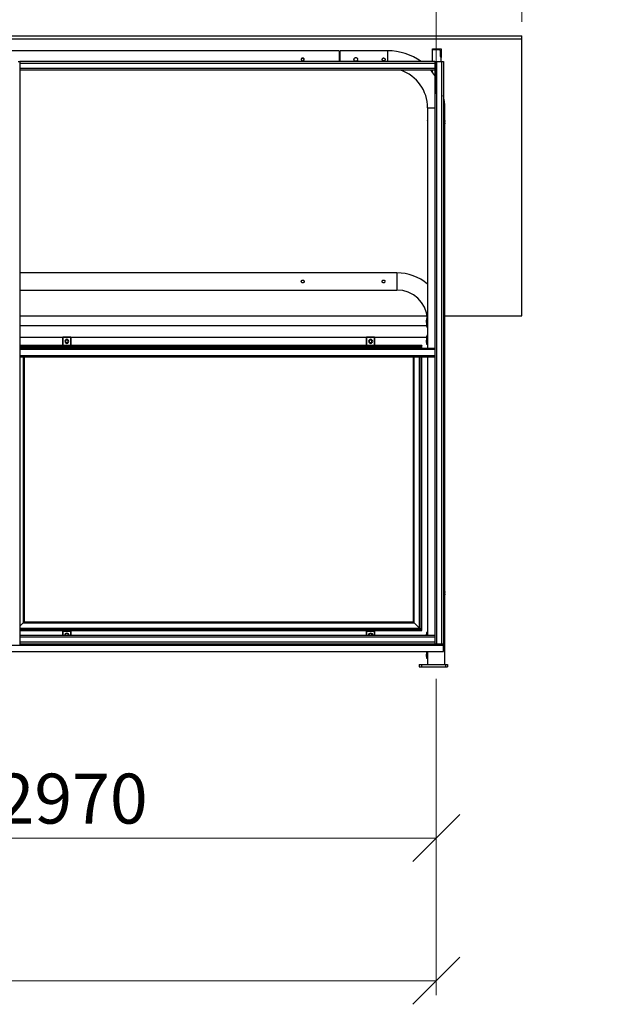
# Model space of a CAD drawing. Units: millimetres. Extents: x 24 to 411, y 10 to 291.
# Drawn here: x 229 to 270, y 177 to 246 of the extents above; entities that cross this region are included whole.
import ezdxf

# ---------------------------------------------------------------- set-up
doc = ezdxf.new("R2010")
doc.units = ezdxf.units.MM
doc.styles.add('SLDTEXTSTYLE1', font='TXT', dxfattribs={"width": 0.75})
doc.dimstyles.new('SLDDIMSTYLE0', dxfattribs={"dimtxt": 3.5, "dimasz": 3.302, "dimexe": 0, "dimexo": 0.0625, "dimgap": 0.875, "dimtad": 1, "dimlfac": 50, "dimrnd": 1e-09, "dimzin": 12, "dimdsep": 46, "dimtxsty": 'SLDTEXTSTYLE1', "dimblk1": 'OBLIQUE', "dimblk2": 'OBLIQUE', "dimsah": 1, "dimcen": 0.09, "dimadec": 0, "dimazin": 3, "dimtfac": 1, "dimtofl": 0, "dimtmove": 0, "dimatfit": 3, "dimldrblk": 'OBLIQUE', "dimfxl": 0, "dimfrac": 2, "dimtolj": 1, "dimtzin": 12, "dimarcsym": 0})
doc.dimstyles.new('SLDDIMSTYLE1', dxfattribs={"dimtxt": 3.5, "dimasz": 3.302, "dimexe": 0, "dimexo": 0.0625, "dimgap": 0.875, "dimtad": 1, "dimlfac": 50, "dimrnd": 1e-09, "dimzin": 12, "dimdsep": 46, "dimtxsty": 'SLDTEXTSTYLE1', "dimblk1": 'OBLIQUE', "dimblk2": 'OBLIQUE', "dimsah": 1, "dimcen": 0.09, "dimadec": 0, "dimazin": 3, "dimtfac": 1, "dimtmove": 0, "dimatfit": 0, "dimldrblk": 'OBLIQUE', "dimfxl": 0, "dimfrac": 2, "dimtolj": 1, "dimtzin": 12, "dimarcsym": 0})

# ---------------------------------------------------------------- blocks, each defined once
blk = doc.blocks.new('_OBLIQUE')
at = {"color": 0, "linetype": 'ByBlock', "lineweight": -2}
blk.add_line((-0.5, -0.5), (0.5, 0.5), dxfattribs=at)
blk = doc.blocks.new('_D_4')
at = {"color": 7, "linetype": 'Continuous', "lineweight": 18}
for p, q in [((198.56, 199.755), (198.56, 187.595)), ((257.96, 199.755), (257.96, 187.595)), ((198.56, 188.595), (257.96, 188.595))]:
    blk.add_line(p, q, dxfattribs=at)
at = {"color": 7, "linetype": 'Continuous', "lineweight": 18, "xscale": 3.302, "yscale": 3.302, "rotation": 180.0000000000004}
blk.add_blockref('_OBLIQUE', (198.56, 188.595, 19.966), dxfattribs=at)
at = {"color": 7, "linetype": 'Continuous', "lineweight": 18, "xscale": 3.302, "yscale": 3.302}
blk.add_blockref('_OBLIQUE', (257.96, 188.595, 19.966), dxfattribs=at)
at = {"color": 7, "linetype": 'Continuous', "lineweight": 18, "char_height": 3.5, "attachment_point": 1, "style": 'SLDTEXTSTYLE1'}
for s, insert in [('c/c', (219.048, 193.107)), ('2970', (227.128, 193.107))]:
    blk.add_mtext(s, dxfattribs=dict(at, insert=insert))
blk = doc.blocks.new('_D_5')
at = {"color": 7, "linetype": 'Continuous', "lineweight": 18}
for p, q in [((76.56, 199.755), (76.56, 177.595)), ((257.96, 199.755), (257.96, 177.595)), ((257.96, 178.595), (76.56, 178.595))]:
    blk.add_line(p, q, dxfattribs=at)
at = {"color": 7, "linetype": 'Continuous', "lineweight": 18, "xscale": 3.302, "yscale": 3.302, "rotation": 180.0000000000004}
blk.add_blockref('_OBLIQUE', (76.56, 178.595, 19.966), dxfattribs=at)
at = {"color": 7, "linetype": 'Continuous', "lineweight": 18, "xscale": 3.302, "yscale": 3.302}
blk.add_blockref('_OBLIQUE', (257.96, 178.595, 19.966), dxfattribs=at)
at = {"color": 7, "linetype": 'Continuous', "lineweight": 18, "char_height": 3.5, "attachment_point": 1, "style": 'SLDTEXTSTYLE1'}
for s, insert in [('c/c', (158.048, 183.107)), ('9070', (166.128, 183.107))]:
    blk.add_mtext(s, dxfattribs=dict(at, insert=insert))
blk = doc.blocks.new('_D_7')
at = {"color": 7, "linetype": 'Continuous', "lineweight": 18}
for p, q in [((257.96, 240.752), (257.96, 257.797)), ((263.96, 245.795), (263.96, 257.797)), ((257.96, 256.797), (251.61, 256.797)), ((257.96, 256.797), (263.96, 256.797)), ((263.96, 256.797), (270.31, 256.797))]:
    blk.add_line(p, q, dxfattribs=at)
at = {"color": 7, "linetype": 'Continuous', "lineweight": 18, "xscale": 3.302, "yscale": 3.302}
blk.add_blockref('_OBLIQUE', (257.96, 256.797, 19.966), dxfattribs=at)
at = {"color": 7, "linetype": 'Continuous', "lineweight": 18, "xscale": 3.302, "yscale": 3.302, "rotation": 180.0000000000004}
blk.add_blockref('_OBLIQUE', (263.96, 256.797, 19.966), dxfattribs=at)
at = {"color": 7, "linetype": 'Continuous', "lineweight": 18, "insert": (257.081, 261.309), "char_height": 3.5, "attachment_point": 1, "style": 'SLDTEXTSTYLE1'}
blk.add_mtext('300', dxfattribs=at)

msp = doc.modelspace()

# ---------------------------------------------------------------- linework, layer by layer
at = {"color": 7, "linetype": 'Continuous', "lineweight": 25}
for p, q in [((70.56016, 244.79541), (263.96016, 244.79541)), ((70.56016, 244.59542), (263.96016, 244.59542)), ((263.96016, 244.59542), (263.96016, 244.79541)), ((263.96016, 225.19542), (263.96016, 244.59542)), ((251.15716, 243.75542), (205.35715, 243.75542)), ((251.15716, 243.75542), (251.15716, 243.15242)), ((251.22316, 243.68242), (251.15716, 243.68242)), ((254.56016, 243.75542), (251.22316, 243.75542)), ((251.22316, 242.99542), (251.22316, 243.75542)), ((257.71016, 243.89542), (258.31016, 243.89542)), ((257.71016, 242.99542), (257.71016, 243.89542)), ((258.15015, 243.83566), (257.77015, 243.83566)), ((258.25015, 243.35761), (258.25015, 243.73607)), ((258.31016, 243.89542), (258.31016, 243.29786)), ((228.64016, 242.99542), (228.76016, 242.99542)), ((257.86016, 242.99542), (228.76016, 242.99542)), ((228.76016, 242.99542), (228.76016, 242.87542)), ((257.86016, 242.87542), (228.76016, 242.87542)), ((228.76016, 242.87542), (228.76016, 242.51542)), ((251.15716, 243.15242), (251.15716, 242.99542)), ((257.86016, 242.99542), (257.98015, 242.99542)), ((257.86016, 242.99542), (257.86016, 242.87542)), ((257.86016, 242.87542), (257.86016, 242.51542)), ((257.98015, 242.99542), (257.98015, 202.19542)), ((257.98015, 242.99542), (258.34016, 242.99542)), ((258.25015, 243.3532), (258.25015, 243.35761)), ((258.31016, 243.29295), (258.31016, 243.29786)), ((258.31016, 242.99542), (258.31016, 243.29295)), ((258.34016, 242.99542), (258.34016, 202.19542)), ((258.34016, 242.99542), (258.46015, 242.99542)), ((258.46015, 242.99542), (258.46015, 202.19542)), ((257.86016, 242.51542), (228.76016, 242.51542)), ((228.76016, 242.51542), (228.76016, 242.39542)), ((232.16016, 242.39542), (228.76016, 242.39542)), ((228.76016, 242.39542), (228.76016, 202.79542)), ((254.46016, 242.39542), (232.16016, 242.39542)), ((257.86016, 242.39542), (254.46016, 242.39542)), ((257.71016, 242.22254), (257.71016, 242.39542)), ((257.86016, 242.51542), (257.86016, 242.39542)), ((257.86016, 242.39542), (257.86016, 202.79542)), ((257.35715, 239.75242), (257.35715, 238.87504)), ((258.56315, 238.87542), (258.56315, 239.75242)), ((257.35715, 238.63688), (257.35715, 222.89542)), ((258.56315, 205.87542), (258.56315, 238.63698)), ((255.20316, 228.19542), (228.76016, 228.19542)), ((228.76016, 226.98942), (255.20316, 226.98942)), ((228.76016, 225.19542), (257.32686, 225.19542)), ((257.27716, 224.99562), (257.27716, 224.87542)), ((257.35715, 224.99542), (257.27716, 224.99542)), ((258.56315, 225.19542), (263.96016, 225.19542)), ((257.27716, 224.49542), (228.76016, 224.49542)), ((257.27716, 224.71542), (257.27716, 224.49542)), ((228.76016, 223.69542), (231.75755, 223.69542)), ((231.75755, 223.69542), (231.77755, 223.69542)), ((231.75755, 223.67542), (231.75755, 223.69542)), ((231.75755, 223.67542), (231.75755, 223.11542)), ((232.35754, 223.67542), (231.75755, 223.67542)), ((231.77755, 223.69542), (231.77755, 223.09542)), ((232.33754, 223.69542), (231.77755, 223.69542)), ((232.33754, 223.09542), (232.33754, 223.69542)), ((232.33754, 223.69542), (232.35754, 223.69542)), ((232.35754, 223.69542), (253.05755, 223.69542)), ((232.35754, 223.69542), (232.35754, 223.67542)), ((232.35754, 223.11542), (232.35754, 223.67542)), ((253.05755, 223.69542), (253.07754, 223.69542)), ((253.05755, 223.67542), (253.05755, 223.69542)), ((253.05755, 223.67542), (253.05755, 223.11542)), ((253.65754, 223.67542), (253.05755, 223.67542)), ((253.07754, 223.69542), (253.07754, 223.09542)), ((253.63754, 223.69542), (253.07754, 223.69542)), ((253.63754, 223.09542), (253.63754, 223.69542)), ((253.63754, 223.69542), (253.65754, 223.69542)), ((253.65754, 223.69542), (257.27716, 223.69542)), ((253.65754, 223.69542), (253.65754, 223.67542)), ((253.65754, 223.11542), (253.65754, 223.67542)), ((257.27716, 223.69542), (257.27716, 223.47542)), ((256.95754, 223.09542), (228.76016, 223.09542)), ((256.89754, 223.03542), (228.76016, 223.03542)), ((257.86016, 222.89542), (228.76016, 222.89542)), ((231.75755, 223.11542), (232.35754, 223.11542)), ((231.75755, 223.09542), (231.75755, 223.11542)), ((231.96755, 223.45542), (231.96755, 223.33542)), ((232.11754, 223.48542), (231.99754, 223.48542)), ((231.99754, 223.30542), (232.11754, 223.30542)), ((232.14754, 223.33542), (232.14754, 223.45542)), ((232.35754, 223.11542), (232.35754, 223.09542)), ((253.05755, 223.11542), (253.65754, 223.11542)), ((253.05755, 223.09542), (253.05755, 223.11542)), ((253.26755, 223.45542), (253.26755, 223.33542)), ((253.41754, 223.48542), (253.29755, 223.48542)), ((253.29755, 223.30542), (253.41754, 223.30542)), ((253.44754, 223.33542), (253.44754, 223.45542)), ((253.65754, 223.11542), (253.65754, 223.09542)), ((256.79754, 222.93542), (256.75754, 222.89542)), ((256.89754, 222.89542), (256.89754, 223.03542)), ((256.95754, 222.89542), (256.95754, 223.09542)), ((257.27716, 223.31542), (257.27716, 223.19522)), ((257.27716, 223.19542), (257.35715, 223.19542)), ((257.86016, 222.81542), (228.76016, 222.81542)), ((257.86016, 222.37542), (228.76016, 222.37542)), ((257.86016, 222.29542), (228.76016, 222.29542)), ((229.05754, 222.29542), (229.05754, 203.73542)), ((256.35755, 203.73542), (256.35755, 222.29542)), ((256.89754, 203.19542), (256.89754, 222.29542)), ((256.95754, 203.13542), (256.95754, 222.29542)), ((257.35715, 222.29542), (257.35715, 205.87504)), ((257.35715, 205.67688), (257.35715, 205.63777)), ((257.35715, 205.63688), (257.35715, 202.79542)), ((258.56315, 205.63755), (258.56315, 205.67542)), ((258.56315, 200.75542), (258.56315, 205.63698)), ((228.76016, 203.43803), (228.99755, 203.67542)), ((228.99755, 203.67542), (256.41753, 203.67542)), ((229.05754, 203.73542), (256.35755, 203.73542)), ((256.79754, 203.29542), (256.41753, 203.67542)), ((228.76016, 203.19542), (256.89754, 203.19542)), ((228.76016, 203.13542), (256.95754, 203.13542)), ((231.75755, 203.11542), (231.75755, 203.13542)), ((231.75755, 203.11542), (231.75755, 202.79542)), ((232.35754, 203.11542), (231.75755, 203.11542)), ((231.77755, 203.09542), (232.33754, 203.09542)), ((231.96755, 202.79542), (231.96755, 202.85542)), ((232.11754, 202.92542), (231.99754, 202.92542)), ((232.14754, 202.85542), (232.14754, 202.79542)), ((232.35754, 203.13542), (232.35754, 203.11542)), ((232.35754, 202.79542), (232.35754, 203.11542)), ((253.05755, 203.11542), (253.05755, 203.13542)), ((253.05755, 203.11542), (253.05755, 202.79542)), ((253.65754, 203.11542), (253.05755, 203.11542)), ((253.07754, 203.09542), (253.63754, 203.09542)), ((253.26755, 202.79542), (253.26755, 202.85542)), ((253.41754, 202.92542), (253.29755, 202.92542)), ((253.44754, 202.85542), (253.44754, 202.79542)), ((253.65754, 203.13542), (253.65754, 203.11542)), ((253.65754, 202.79542), (253.65754, 203.11542)), ((257.27716, 202.99562), (257.27716, 202.87542)), ((257.35715, 202.99542), (257.27716, 202.99542)), ((228.73762, 202.19542), (257.88268, 202.19542)), ((257.86016, 202.79542), (228.76016, 202.79542)), ((228.76016, 202.79542), (228.76016, 202.67542)), ((257.86016, 202.67542), (228.76016, 202.67542)), ((228.76016, 202.67542), (228.76016, 202.31542)), ((257.86016, 202.31542), (228.76016, 202.31542)), ((228.76016, 202.31542), (228.76016, 202.19542)), ((257.86016, 202.79542), (257.86016, 202.67542)), ((257.86016, 202.67542), (257.86016, 202.31542)), ((257.86016, 202.31542), (257.86016, 202.19542)), ((257.88268, 202.19542), (257.98015, 202.19542)), ((257.98015, 202.19542), (258.34016, 202.19542)), ((258.34016, 202.19542), (258.43763, 202.19542)), ((258.43763, 202.19542), (258.46015, 202.19542)), ((258.46015, 202.19542), (258.46015, 202.11542)), ((227.76016, 202.11542), (258.46015, 202.11542)), ((227.76016, 201.6571), (258.46015, 201.6571)), ((257.27716, 201.6571), (257.27716, 201.47542)), ((257.35715, 201.6571), (257.35715, 200.75542)), ((258.46015, 201.6571), (258.46015, 202.11542)), ((257.27716, 201.31542), (257.27716, 201.19521)), ((257.27716, 201.19542), (257.35715, 201.19542)), ((256.76015, 200.75542), (256.76015, 200.59542)), ((256.76015, 200.75542), (256.92016, 200.75542)), ((256.76015, 200.59542), (256.92016, 200.59542)), ((256.92016, 200.75542), (256.92016, 200.59542)), ((256.92016, 200.75542), (258.60015, 200.75542)), ((256.92016, 200.59542), (258.60015, 200.59542)), ((258.60015, 200.75542), (258.60015, 200.59542)), ((258.60015, 200.75542), (258.76016, 200.75542)), ((258.60015, 200.59542), (258.76016, 200.59542)), ((258.76016, 200.75542), (258.76016, 200.59542))]:
    msp.add_line(p, q, dxfattribs=at)
at = {"color": 8, "linetype": 'Continuous', "lineweight": 25}
for p, q in [((254.56016, 242.99542), (254.56016, 243.75542)), ((257.77015, 243.83517), (257.77015, 243.83566)), ((258.15015, 243.83517), (258.15015, 243.83566)), ((257.35715, 239.75242), (257.86016, 239.75242)), ((258.46015, 239.75242), (258.56315, 239.75242)), ((255.20316, 228.19542), (255.20316, 227.59242)), ((255.20316, 227.59242), (255.20316, 226.98942)), ((256.79754, 222.93542), (228.76016, 222.93542)), ((256.79754, 222.89542), (256.79754, 222.93542)), ((228.99755, 222.29542), (228.99755, 203.67542)), ((256.41753, 203.67542), (256.41753, 222.29542)), ((256.79754, 203.29542), (256.79754, 222.29542)), ((228.76016, 203.29542), (256.79754, 203.29542)), ((231.77755, 203.09542), (231.77755, 202.79542)), ((232.33754, 202.79542), (232.33754, 203.09542)), ((253.07754, 203.09542), (253.07754, 202.79542)), ((253.63754, 202.79542), (253.63754, 203.09542))]:
    msp.add_line(p, q, dxfattribs=at)
at = {"color": 7, "linetype": 'Continuous', "lineweight": 25, "flags": 128}
for points in [[(257.27716, 224.99542), (257.27716, 224.99542), (257.28391, 224.98764), (257.30321, 224.96427), (257.33203, 224.92673), (257.35715, 224.88972)], [(256.89754, 223.03542), (256.89603, 223.0339), (256.89151, 223.02939), (256.88415, 223.02202), (256.87415, 223.01202), (256.86181, 222.9997), (256.84755, 222.98542), (256.83175, 222.96962), (256.81491, 222.95278), (256.79754, 222.93542)], [(256.89754, 223.03542), (256.89563, 223.0335), (256.88993, 223.02781), (256.8807, 223.01857), (256.86826, 223.00613), (256.8531, 222.99098), (256.83582, 222.97369), (256.81705, 222.95493), (256.79754, 222.93542)], [(256.95754, 223.09542), (256.94583, 223.08371), (256.93458, 223.07246), (256.9242, 223.06209), (256.91512, 223.05299), (256.90765, 223.04553), (256.90212, 223.03999), (256.8987, 223.03657), (256.89754, 223.03542)], [(256.95754, 223.09542), (256.94583, 223.08371), (256.93458, 223.07246), (256.9242, 223.06209), (256.91512, 223.05299), (256.90765, 223.04553), (256.90212, 223.03999), (256.8987, 223.03657), (256.89754, 223.03542)], [(228.99755, 203.67542), (229.00925, 203.68712), (229.0205, 203.69838), (229.03088, 203.70875), (229.03997, 203.71785), (229.04743, 203.72531), (229.05298, 203.73085), (229.05639, 203.73427), (229.05754, 203.73542)], [(228.99755, 203.67542), (229.00796, 203.68584), (229.01806, 203.69594), (229.02754, 203.70542), (229.03611, 203.71399), (229.04351, 203.72138), (229.0495, 203.72738), (229.05393, 203.7318), (229.05663, 203.73451), (229.05754, 203.73542)], [(256.41753, 203.67542), (256.40584, 203.68712), (256.39459, 203.69838), (256.38421, 203.70875), (256.37512, 203.71785), (256.36766, 203.72531), (256.36211, 203.73085), (256.35869, 203.73427), (256.35755, 203.73542)], [(256.41753, 203.67542), (256.40584, 203.68712), (256.39459, 203.69838), (256.38421, 203.70875), (256.37512, 203.71785), (256.36766, 203.72531), (256.36211, 203.73085), (256.35869, 203.73427), (256.35755, 203.73542)], [(256.89754, 203.19542), (256.89603, 203.19694), (256.89151, 203.20145), (256.88415, 203.20882), (256.87415, 203.21881), (256.86181, 203.23114), (256.84755, 203.24542), (256.83175, 203.26122), (256.81491, 203.27805), (256.79754, 203.29542)], [(256.89754, 203.19542), (256.89603, 203.19694), (256.89151, 203.20145), (256.88415, 203.20882), (256.87415, 203.21881), (256.86181, 203.23114), (256.84755, 203.24542), (256.83175, 203.26122), (256.81491, 203.27805), (256.79754, 203.29542)], [(256.95754, 203.13542), (256.94583, 203.14712), (256.93458, 203.15838), (256.9242, 203.16875), (256.91512, 203.17785), (256.90765, 203.18531), (256.90212, 203.19085), (256.8987, 203.19427), (256.89754, 203.19542)], [(256.95754, 203.13542), (256.94583, 203.14712), (256.93458, 203.15838), (256.9242, 203.16875), (256.91512, 203.17785), (256.90765, 203.18531), (256.90212, 203.19085), (256.8987, 203.19427), (256.89754, 203.19542)]]:
    msp.add_lwpolyline(points, dxfattribs=at)
at = {"color": 7, "linetype": 'Continuous', "lineweight": 25}
for centre, radius, start, end in [((254.56016, 239.75242), 4.003, 54.109846, 90), ((257.77003, 243.89553), 0.05987, 180.1034424, 270.1155919), ((258.15037, 243.73588), 0.09978, 0.1097178, 90.1257178), ((258.31005, 243.35776), 0.0599, 180.1367301, 270.1050912), ((254.56016, 239.75242), 2.797, 0, 70.8986161), ((254.56016, 239.75242), 4.003, 34.4741434, 41.3193089), ((254.56016, 239.75242), 4.003, 0, 13.0256408), ((255.20316, 224.83542), 3.36, 50.1282403, 90), ((255.20316, 224.83542), 2.154, 4.2634425, 90), ((232.05754, 223.45542), 0.09, 90, 180), ((232.05754, 223.45542), 0.09, 0, 90), ((253.35754, 223.45542), 0.09, 90, 180), ((253.35754, 223.45542), 0.09, 0, 90), ((231.99754, 223.39542), 0.09, 90, 180), ((231.99754, 223.39542), 0.09, 180, 270), ((232.05754, 223.33542), 0.09, 180, 270), ((232.05754, 223.33542), 0.09, 270, 0), ((232.11754, 223.39542), 0.09, 0, 90), ((232.11754, 223.39542), 0.09, 270, 0), ((253.29754, 223.39542), 0.09, 90, 180), ((253.29754, 223.39542), 0.09, 180, 270), ((253.35754, 223.33542), 0.09, 180, 270), ((253.35754, 223.33542), 0.09, 270, 0), ((253.41754, 223.39542), 0.09, 0, 90), ((253.41754, 223.39542), 0.09, 270, 0), ((231.99754, 202.83542), 0.09, 90, 180), ((231.99754, 202.83542), 0.09, 180, 206.3878), ((232.05754, 202.85542), 0.09, 90, 180), ((232.05754, 202.85542), 0.09, 0, 90), ((232.11754, 202.83542), 0.09, 0, 90), ((232.11754, 202.83542), 0.09, 333.6122, 0), ((253.29754, 202.83542), 0.09, 90, 180), ((253.29754, 202.83542), 0.09, 180, 206.3878), ((253.35754, 202.85542), 0.09, 90, 180), ((253.35754, 202.85542), 0.09, 0, 90), ((253.41754, 202.83542), 0.09, 0, 90), ((253.41754, 202.83542), 0.09, 333.6122, 0)]:
    msp.add_arc(centre, radius, start, end, dxfattribs=at)
for points, knots in [([(248.69716, 243.15242), (248.69607, 243.14126), (248.69389, 243.11894), (248.67691, 243.08919), (248.65179, 243.06636), (248.62019, 243.05314), (248.58613, 243.05113), (248.55351, 243.06039), (248.52572, 243.07978), (248.50571, 243.10741), (248.49598, 243.14022), (248.49763, 243.17424), (248.51031, 243.20565), (248.53259, 243.23127), (248.56228, 243.2482), (248.59593, 243.25431), (248.62949, 243.24902), (248.6594, 243.23308), (248.68239, 243.20815), (248.69523, 243.1797), (248.69659, 243.16042), (248.69716, 243.15242)], [0, 0, 0, 0, 0.05318866, 0.10636534, 0.1599768, 0.21393189, 0.26736601, 0.3202588, 0.3734188, 0.42723979, 0.4810911, 0.53431258, 0.58722104, 0.64059663, 0.69451702, 0.74822521, 0.80125245, 0.8542218, 0.90783412, 0.96177686, 1, 1, 1, 1]), ([(248.59248, 243.25176), (248.59762, 243.25057), (248.61412, 243.24674), (248.6376, 243.22872), (248.6589, 243.20039), (248.66931, 243.16586), (248.66777, 243.1303), (248.65485, 243.09707), (248.6315, 243.07108), (248.61098, 243.05609), (248.59868, 243.05383), (248.59805, 243.05371)], [0, 0, 0, 0, 0.05972833, 0.19192159, 0.32641949, 0.46109992, 0.59356405, 0.72487435, 0.85780272, 0.99270107, 1, 1, 1, 1]), ([(252.45315, 243.15242), (252.45174, 243.16685), (252.44894, 243.1957), (252.42711, 243.23424), (252.39468, 243.26397), (252.35369, 243.28135), (252.3095, 243.28414), (252.26729, 243.27243), (252.23118, 243.24771), (252.20486, 243.21215), (252.1918, 243.16961), (252.19352, 243.1255), (252.20938, 243.08474), (252.2377, 243.0512), (252.2759, 243.02863), (252.31949, 243.02), (252.36302, 243.02618), (252.402, 243.04602), (252.43239, 243.07769), (252.4503, 243.1151), (252.45229, 243.14113), (252.45315, 243.15242)], [0, 0, 0, 0, 0.05285378, 0.10566857, 0.15924171, 0.21336418, 0.26664261, 0.31902451, 0.37180415, 0.42568948, 0.47966998, 0.53260535, 0.5849856, 0.63810667, 0.69218087, 0.74591767, 0.79852763, 0.85098096, 0.9044593, 0.95859622, 1, 1, 1, 1]), ([(254.37316, 243.15242), (254.37207, 243.16358), (254.36989, 243.1859), (254.35291, 243.21565), (254.32779, 243.23848), (254.29619, 243.2517), (254.26213, 243.2537), (254.2295, 243.24446), (254.2017, 243.22506), (254.18172, 243.19742), (254.17198, 243.16462), (254.17364, 243.1306), (254.18631, 243.09919), (254.2086, 243.07357), (254.23828, 243.05664), (254.27193, 243.05053), (254.30549, 243.05582), (254.33541, 243.07174), (254.35837, 243.09671), (254.37123, 243.12513), (254.3726, 243.14442), (254.37316, 243.15242)], [0, 0, 0, 0, 0.05319628, 0.10636641, 0.15998307, 0.21393535, 0.26736958, 0.32028968, 0.37345413, 0.4272513, 0.48110273, 0.53432432, 0.58723995, 0.64060993, 0.69453043, 0.74823875, 0.8012661, 0.85423199, 0.90782937, 0.96178433, 1, 1, 1, 1]), ([(257.35744, 238.63688), (257.35736, 238.63647), (257.35702, 238.63477), (257.35914, 238.64535), (257.36294, 238.66759), (257.36707, 238.70075), (257.36949, 238.73999), (257.36912, 238.78078), (257.3662, 238.81833), (257.36198, 238.84952), (257.35841, 238.86899), (257.35685, 238.87737), (257.35721, 238.87516), (257.35723, 238.87504)], [0, 0, 0, 0, 0.03397713, 0.13915282, 0.24500013, 0.35266568, 0.46054203, 0.56658694, 0.67164446, 0.77806495, 0.88609486, 0.99348537, 1, 1, 1, 1]), ([(258.56315, 238.87542), (258.56288, 238.87412), (258.56235, 238.87152), (258.55866, 238.85128), (258.55442, 238.82128), (258.5513, 238.78341), (258.55077, 238.74258), (258.55297, 238.70359), (258.55702, 238.67007), (258.56094, 238.64659), (258.56324, 238.63505), (258.56293, 238.63657), (258.56284, 238.63698)], [0, 0, 0, 0, 0.10594238, 0.21183551, 0.31899912, 0.42711414, 0.53380842, 0.63892542, 0.74476582, 0.85248077, 0.96034329, 1, 1, 1, 1]), ([(248.70015, 227.59242), (248.69906, 227.60358), (248.69688, 227.62589), (248.67992, 227.65566), (248.65479, 227.67847), (248.62319, 227.69171), (248.58913, 227.6937), (248.55651, 227.68446), (248.52871, 227.66506), (248.50871, 227.63743), (248.49897, 227.60462), (248.50066, 227.57061), (248.51329, 227.53917), (248.53561, 227.51358), (248.56529, 227.49665), (248.59893, 227.49053), (248.63248, 227.49582), (248.6624, 227.51175), (248.68539, 227.53669), (248.69822, 227.56514), (248.69959, 227.58442), (248.70015, 227.59242)], [0, 0, 0, 0, 0.05318939, 0.10635208, 0.15998909, 0.21391553, 0.26738048, 0.32027175, 0.37343502, 0.4272537, 0.48110567, 0.53432933, 0.58723419, 0.640625, 0.69454555, 0.74822464, 0.80125251, 0.85422119, 0.90783647, 0.96178019, 1, 1, 1, 1]), ([(254.37015, 227.59242), (254.36907, 227.60358), (254.3669, 227.6259), (254.34991, 227.65565), (254.3248, 227.67848), (254.29319, 227.6917), (254.25913, 227.6937), (254.2265, 227.68446), (254.19871, 227.66506), (254.1787, 227.63743), (254.16899, 227.60462), (254.17064, 227.5706), (254.18331, 227.53919), (254.2056, 227.51357), (254.23528, 227.49665), (254.26892, 227.49052), (254.30248, 227.49582), (254.33241, 227.51174), (254.35538, 227.5367), (254.36821, 227.56514), (254.36958, 227.58442), (254.37015, 227.59242)], [0, 0, 0, 0, 0.05318426, 0.10636147, 0.15997588, 0.21393027, 0.26736476, 0.32028522, 0.37344841, 0.42726702, 0.48111028, 0.53433237, 0.5872485, 0.64061932, 0.69453979, 0.74821881, 0.80124659, 0.85424202, 0.9078366, 0.96178024, 1, 1, 1, 1]), ([(257.35715, 224.33335), (257.3547, 224.33982), (257.34565, 224.36372), (257.32851, 224.39996), (257.30801, 224.44067), (257.29102, 224.47142), (257.28052, 224.48969), (257.27634, 224.49682), (257.2773, 224.49517), (257.27737, 224.49505)], [0, 0, 0, 0, 0.06442197, 0.23810348, 0.42840668, 0.62495943, 0.801983, 0.9857384, 1, 1, 1, 1]), ([(257.27956, 224.73552), (257.27899, 224.73023), (257.27767, 224.71801), (257.27686, 224.71378), (257.27776, 224.71901), (257.27962, 224.73482), (257.28107, 224.75111), (257.28199, 224.7648), (257.28261, 224.77973), (257.28267, 224.79013), (257.28271, 224.79542)], [0, 0, 0, 0, 0.13721452, 0.3166923, 0.49583448, 0.67122627, 0.75676192, 0.83765405, 0.91748811, 1, 1, 1, 1]), ([(257.28271, 224.79542), (257.28267, 224.80071), (257.28261, 224.81111), (257.28177, 224.83127), (257.27997, 224.85316), (257.27768, 224.87222), (257.27733, 224.87434), (257.27716, 224.87542)], [0, 0, 0, 0, 0.12097327, 0.2380074, 0.48057771, 0.73708762, 1, 1, 1, 1]), ([(257.27716, 223.69542), (257.27769, 223.69631), (257.27876, 223.69813), (257.28715, 223.71263), (257.29977, 223.73523), (257.31629, 223.76598), (257.33537, 223.80585), (257.35006, 223.83656), (257.35679, 223.85571), (257.35715, 223.85673)], [0, 0, 0, 0, 0.15887722, 0.32278302, 0.48156789, 0.64438195, 0.81522257, 0.99007049, 1, 1, 1, 1]), ([(257.27956, 223.33552), (257.27899, 223.33023), (257.27767, 223.31801), (257.27686, 223.31377), (257.27776, 223.31901), (257.27962, 223.33482), (257.28107, 223.35111), (257.28199, 223.3648), (257.28261, 223.37973), (257.28267, 223.39013), (257.28271, 223.39542)], [0, 0, 0, 0, 0.13722145, 0.31669957, 0.49584426, 0.67123639, 0.75677221, 0.83765373, 0.91748795, 1, 1, 1, 1]), ([(257.28271, 223.39542), (257.28267, 223.40071), (257.28261, 223.41111), (257.28177, 223.43127), (257.27997, 223.45316), (257.27768, 223.47222), (257.27733, 223.47434), (257.27716, 223.47542)], [0, 0, 0, 0, 0.12097216, 0.23802256, 0.48057591, 0.73709322, 1, 1, 1, 1]), ([(257.35715, 223.30111), (257.34856, 223.28821), (257.32796, 223.2573), (257.30145, 223.2239), (257.28171, 223.20179), (257.27716, 223.19251), (257.27716, 223.19542), (257.27716, 223.19542)], [0, 0, 0, 0, 0.19065546, 0.45677279, 0.72759397, 0.99985125, 1, 1, 1, 1]), ([(257.35744, 205.63688), (257.35736, 205.63647), (257.35702, 205.63477), (257.35914, 205.64535), (257.36294, 205.66759), (257.36707, 205.70075), (257.36949, 205.73999), (257.36912, 205.78078), (257.3662, 205.81833), (257.36198, 205.84952), (257.35841, 205.869), (257.35685, 205.87736), (257.35721, 205.87516), (257.35723, 205.87504)], [0, 0, 0, 0, 0.03397726, 0.13915282, 0.24500068, 0.35266824, 0.46054392, 0.56658735, 0.67164496, 0.77806554, 0.88609635, 0.99348606, 1, 1, 1, 1]), ([(258.56315, 205.87542), (258.56288, 205.87412), (258.56235, 205.87152), (258.55866, 205.85128), (258.55443, 205.82128), (258.5513, 205.78341), (258.55077, 205.74258), (258.55297, 205.70359), (258.55702, 205.67007), (258.56094, 205.64658), (258.56324, 205.63506), (258.56293, 205.63657), (258.56284, 205.63698)], [0, 0, 0, 0, 0.10594271, 0.21183362, 0.31900079, 0.4271115, 0.53380743, 0.63892449, 0.74476689, 0.8524819, 0.96034334, 1, 1, 1, 1]), ([(258.56315, 205.67542), (258.56289, 205.67672), (258.56236, 205.67933), (258.55862, 205.69953), (258.55459, 205.72965), (258.55183, 205.75605), (258.55168, 205.7711), (258.55167, 205.77259)], [0, 0, 0, 0, 0.24134891, 0.48258634, 0.72671399, 0.97300639, 1, 1, 1, 1]), ([(257.27716, 202.99541), (257.27848, 202.99396), (257.28112, 202.99107), (257.3016, 202.96642), (257.32793, 202.93364), (257.34854, 202.90266), (257.35715, 202.88972)], [0, 0, 0, 0, 0.27203065, 0.54308258, 0.80913092, 1, 1, 1, 1]), ([(257.28271, 202.79543), (257.28271, 202.79543), (257.28271, 202.8007), (257.28259, 202.81111), (257.28178, 202.83127), (257.27993, 202.85316), (257.27769, 202.87222), (257.27734, 202.87434), (257.27716, 202.87542)], [0, 0, 0, 0, 0.000038716, 0.12086157, 0.237842198, 0.480697056, 0.73716993, 1, 1, 1, 1]), ([(257.27716, 201.31542), (257.27716, 201.31542), (257.27716, 201.31264), (257.27776, 201.32035), (257.27961, 201.33464), (257.28107, 201.35112), (257.28199, 201.36477), (257.28259, 201.37973), (257.28277, 201.39542), (257.28259, 201.41111), (257.28178, 201.43127), (257.27993, 201.45316), (257.27769, 201.47222), (257.27734, 201.47434), (257.27716, 201.47542)], [0, 0, 0, 0, 0.00001877, 0.13119175, 0.25958944, 0.32212801, 0.38134022, 0.43984001, 0.50035549, 0.56072577, 0.61917733, 0.7405232, 0.86867319, 1, 1, 1, 1]), ([(257.35715, 201.30112), (257.34856, 201.28821), (257.32796, 201.25729), (257.30145, 201.22394), (257.28171, 201.20165), (257.27716, 201.1928), (257.27716, 201.19542), (257.27716, 201.19542)], [0, 0, 0, 0, 0.19065804, 0.45677416, 0.72759479, 0.99985137, 1, 1, 1, 1])]:
    msp.add_open_spline(points, degree=3, knots=knots, dxfattribs=at)

# ---------------------------------------------------------------- dimensions: what is measured, and where the dimension line sits
at = {"color": 7, "linetype": 'Continuous', "lineweight": 18}
dim = msp.add_linear_dim(base=(263.96016, 256.79731), p1=(257.96016, 239.75242), p2=(263.96016, 244.79541), dimstyle='SLDDIMSTYLE1', dxfattribs=at)
dim.commit()
dim.dimension.update_dxf_attribs({"geometry": '_D_7', "text_midpoint": (260.96016, 256.79731), "dimtype": 160})
for base, p1, p2, picture, middle in [((76.56016, 178.59542), (257.96016, 200.75542), (76.56016, 200.75542), '_D_5', (167.26016, 178.59542)), ((257.96016, 188.59542), (198.56016, 200.75542), (257.96016, 200.75542), '_D_4', (228.26016, 188.59542))]:
    dim = msp.add_linear_dim(base=base, p1=p1, p2=p2, text='c/c<>', dimstyle='SLDDIMSTYLE0', dxfattribs=at)
    dim.commit()
    dim.dimension.update_dxf_attribs({"geometry": picture, "text_midpoint": middle, "dimtype": 160})

doc.saveas('drawing.dxf')
